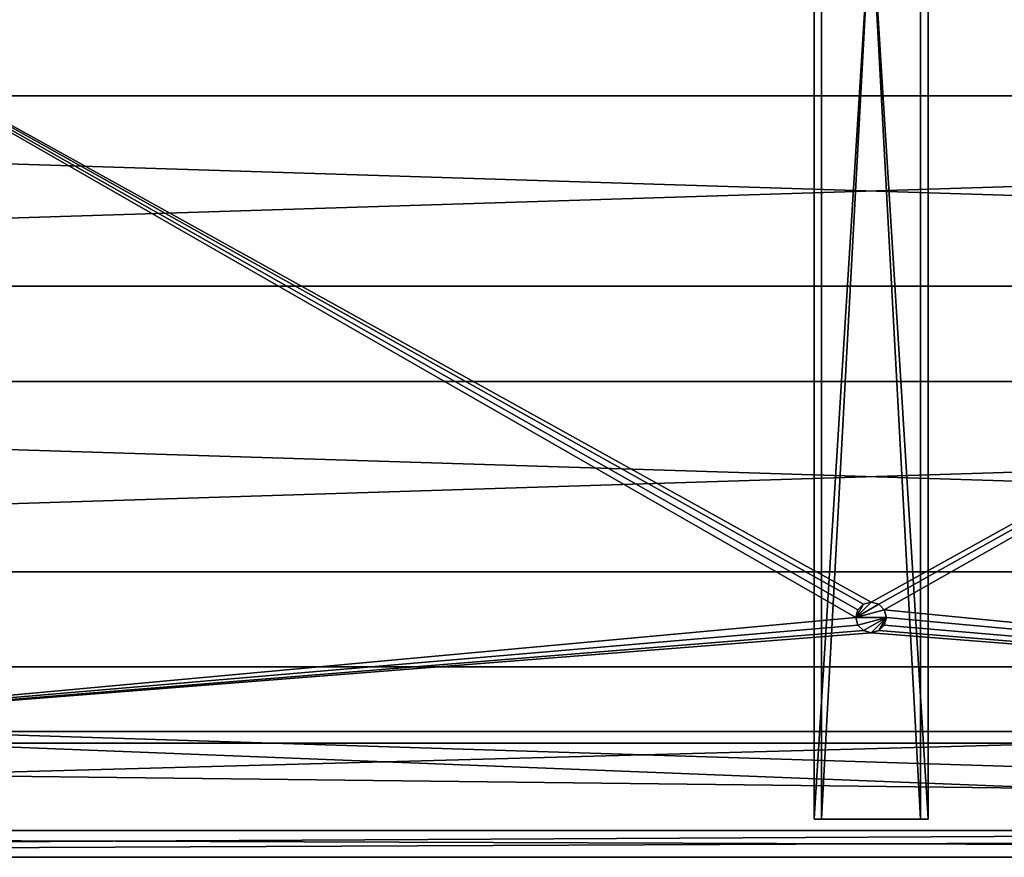
# Model space of a CAD drawing. Units: millimetres. Extents: x -1970 to 30, y -470 to 1530.
# Drawn here: x -1194 to -935, y -470 to -250 of the extents above; entities that cross this region are included whole.
import ezdxf

# ---------------------------------------------------------------- set-up
doc = ezdxf.new("R2010")
doc.units = ezdxf.units.MM
doc.layers.get('0').update_dxf_attribs({"true_color": 0xff5454})

# ---------------------------------------------------------------- blocks, each defined once
blk = doc.blocks.new('0kA7R6W9P4BfjEdgm0gYj3')
for p, q in [((-344.09, -265.92, 1993), (315.91, -265.92, 1993)), ((-17.56, -265.92, 1935), (-18.09, -265.92, 1937)), ((-18.09, -265.92, 1937), (-18.09, -275.92, 1937)), ((-18.09, -265.92, 1937), (-17.56, -265.92, 1939)), ((-16.09, -265.92, 1933.54), (-17.56, -265.92, 1935)), ((-17.56, -265.92, 1935), (-17.56, -275.92, 1935)), ((-17.56, -265.92, 1939), (-17.56, -275.92, 1939)), ((-17.56, -265.92, 1939), (-16.09, -265.92, 1940.46)), ((-14.09, -265.92, 1933), (-16.09, -265.92, 1933.54)), ((-16.09, -265.92, 1933.54), (-16.09, -275.92, 1933.54)), ((-16.09, -265.92, 1940.46), (-16.09, -275.92, 1940.46)), ((-16.09, -265.92, 1940.46), (-14.09, -265.92, 1941)), ((-14.09, -275.92, 1933), (-14.09, -265.92, 1933)), ((-14.09, -265.92, 1941), (-14.09, -275.92, 1941)), ((-12.09, -265.92, 1940.46), (-14.09, -265.92, 1941)), ((-14.09, -265.92, 1933), (-12.09, -265.92, 1933.54)), ((-10.63, -265.92, 1939), (-12.09, -265.92, 1940.46)), ((-12.09, -265.92, 1933.54), (-10.63, -265.92, 1935)), ((-12.09, -265.92, 1940.46), (-12.09, -275.92, 1940.46)), ((-12.09, -265.92, 1933.54), (-12.09, -275.92, 1933.54)), ((-10.63, -265.92, 1935), (-10.09, -265.92, 1937)), ((-10.09, -265.92, 1937), (-10.63, -265.92, 1939)), ((-10.63, -265.92, 1939), (-10.63, -275.92, 1939)), ((-10.63, -265.92, 1935), (-10.63, -275.92, 1935)), ((-10.09, -265.92, 1937), (-10.09, -275.92, 1937)), ((978.91, -272.92, 2000), (-1007.09, -272.92, 2000)), ((-18.09, -275.92, 1937), (-17.56, -275.92, 1935)), ((-17.56, -275.92, 1939), (-18.09, -275.92, 1937)), ((-17.56, -275.92, 1935), (-16.09, -275.92, 1933.54)), ((-16.09, -275.92, 1940.46), (-17.56, -275.92, 1939)), ((-16.09, -275.92, 1933.54), (-14.09, -275.92, 1933)), ((-14.09, -275.92, 1941), (-16.09, -275.92, 1940.46)), ((-12.09, -275.92, 1940.46), (-14.09, -275.92, 1941)), ((-14.09, -275.92, 1933), (-12.09, -275.92, 1933.54)), ((-10.63, -275.92, 1939), (-12.09, -275.92, 1940.46)), ((-12.09, -275.92, 1933.54), (-10.63, -275.92, 1935)), ((-10.09, -275.92, 1937), (-10.63, -275.92, 1939)), ((-10.63, -275.92, 1935), (-10.09, -275.92, 1937)), ((-1007.09, -658.92, 2000), (978.91, -658.92, 2000)), ((978.91, -665.92, 1993), (-1007.09, -665.92, 1993)), ((-984.09, -665.92, 1970), (955.91, -665.92, 1970)), ((-984.09, -715.92, 1970), (955.91, -715.92, 1970))]:
    blk.add_line(p, q)
mesh = blk.add_polyface()
corners = [(978.91, -272.92, 2000), (315.91, -265.92, 1993), (-1007.09, -272.92, 2000)]
mesh.append_faces([[corners[k] for k in face] for face in [(0, 1, 2)]])
mesh = blk.add_polyface()
corners = [(315.91, -265.92, 1993), (-344.09, -265.92, 1993), (-1007.09, -272.92, 2000)]
mesh.append_faces([[corners[k] for k in face] for face in [(0, 1, 2)]])
mesh = blk.add_polyface()
corners = [(-344.09, -265.92, 1967), (-14.09, -265.92, 1941), (-16.09, -265.92, 1940.46)]
mesh.append_faces([[corners[k] for k in face] for face in [(0, 1, 2)]])
mesh = blk.add_polyface()
corners = [(315.91, -265.92, 1967), (-14.09, -265.92, 1941), (-344.09, -265.92, 1967)]
mesh.append_faces([[corners[k] for k in face] for face in [(0, 1, 2)]])
mesh = blk.add_polyface()
corners = [(-18.09, -265.92, 1937), (-17.56, -265.92, 1935), (-344.09, -265.92, 1750)]
mesh.append_faces([[corners[k] for k in face] for face in [(0, 1, 2)]])
mesh = blk.add_polyface()
corners = [(-344.09, -265.92, 1967), (-18.09, -265.92, 1937), (-344.09, -265.92, 1750)]
mesh.append_faces([[corners[k] for k in face] for face in [(0, 1, 2)]])
mesh = blk.add_polyface()
corners = [(-344.09, -265.92, 1967), (-17.56, -265.92, 1939), (-18.09, -265.92, 1937)]
mesh.append_faces([[corners[k] for k in face] for face in [(0, 1, 2)]])
mesh = blk.add_polyface()
corners = [(-344.09, -265.92, 1967), (-16.09, -265.92, 1940.46), (-17.56, -265.92, 1939)]
mesh.append_faces([[corners[k] for k in face] for face in [(0, 1, 2)]])
mesh = blk.add_polyface()
corners = [(-17.56, -265.92, 1935), (-16.09, -265.92, 1933.54), (-344.09, -265.92, 1750)]
mesh.append_faces([[corners[k] for k in face] for face in [(0, 1, 2)]])
mesh = blk.add_polyface()
corners = [(-16.09, -265.92, 1933.54), (-14.09, -265.92, 1933), (-344.09, -265.92, 1750)]
mesh.append_faces([[corners[k] for k in face] for face in [(0, 1, 2)]])
mesh = blk.add_polyface()
corners = [(-14.09, -265.92, 1933), (315.91, -265.92, 1750), (-344.09, -265.92, 1750)]
mesh.append_faces([[corners[k] for k in face] for face in [(0, 1, 2)]])
mesh = blk.add_polyface()
corners = [(315.91, -265.92, 1993), (-344.09, -265.92, 1967), (-344.09, -265.92, 1993)]
mesh.append_faces([[corners[k] for k in face] for face in [(0, 1, 2)]])
mesh = blk.add_polyface()
corners = [(315.91, -265.92, 1993), (315.91, -265.92, 1967), (-344.09, -265.92, 1967)]
mesh.append_faces([[corners[k] for k in face] for face in [(0, 1, 2)]])
mesh = blk.add_polyface()
corners = [(-17.56, -265.92, 1935), (-18.09, -275.92, 1937), (-17.56, -275.92, 1935)]
mesh.append_faces([[corners[k] for k in face] for face in [(0, 1, 2)]])
mesh = blk.add_polyface()
corners = [(-18.09, -265.92, 1937), (-18.09, -275.92, 1937), (-17.56, -265.92, 1935)]
mesh.append_faces([[corners[k] for k in face] for face in [(0, 1, 2)]])
mesh = blk.add_polyface()
corners = [(-18.09, -265.92, 1937), (-17.56, -275.92, 1939), (-18.09, -275.92, 1937)]
mesh.append_faces([[corners[k] for k in face] for face in [(0, 1, 2)]])
mesh = blk.add_polyface()
corners = [(-17.56, -265.92, 1939), (-17.56, -275.92, 1939), (-18.09, -265.92, 1937)]
mesh.append_faces([[corners[k] for k in face] for face in [(0, 1, 2)]])
mesh = blk.add_polyface()
corners = [(-16.09, -265.92, 1933.54), (-17.56, -275.92, 1935), (-16.09, -275.92, 1933.54)]
mesh.append_faces([[corners[k] for k in face] for face in [(0, 1, 2)]])
mesh = blk.add_polyface()
corners = [(-16.09, -265.92, 1933.54), (-17.56, -265.92, 1935), (-17.56, -275.92, 1935)]
mesh.append_faces([[corners[k] for k in face] for face in [(0, 1, 2)]])
mesh = blk.add_polyface()
corners = [(-16.09, -275.92, 1940.46), (-17.56, -275.92, 1939), (-17.56, -265.92, 1939)]
mesh.append_faces([[corners[k] for k in face] for face in [(0, 1, 2)]])
mesh = blk.add_polyface()
corners = [(-16.09, -275.92, 1940.46), (-17.56, -265.92, 1939), (-16.09, -265.92, 1940.46)]
mesh.append_faces([[corners[k] for k in face] for face in [(0, 1, 2)]])
mesh = blk.add_polyface()
corners = [(-14.09, -265.92, 1933), (-16.09, -275.92, 1933.54), (-14.09, -275.92, 1933)]
mesh.append_faces([[corners[k] for k in face] for face in [(0, 1, 2)]])
mesh = blk.add_polyface()
corners = [(-14.09, -265.92, 1933), (-16.09, -265.92, 1933.54), (-16.09, -275.92, 1933.54)]
mesh.append_faces([[corners[k] for k in face] for face in [(0, 1, 2)]])
mesh = blk.add_polyface()
corners = [(-14.09, -275.92, 1941), (-16.09, -275.92, 1940.46), (-16.09, -265.92, 1940.46)]
mesh.append_faces([[corners[k] for k in face] for face in [(0, 1, 2)]])
mesh = blk.add_polyface()
corners = [(-14.09, -275.92, 1941), (-16.09, -265.92, 1940.46), (-14.09, -265.92, 1941)]
mesh.append_faces([[corners[k] for k in face] for face in [(0, 1, 2)]])
mesh = blk.add_polyface()
corners = [(315.91, -265.92, 1967), (-12.09, -265.92, 1940.46), (-14.09, -265.92, 1941)]
mesh.append_faces([[corners[k] for k in face] for face in [(0, 1, 2)]])
mesh = blk.add_polyface()
corners = [(-12.09, -265.92, 1933.54), (315.91, -265.92, 1750), (-14.09, -265.92, 1933)]
mesh.append_faces([[corners[k] for k in face] for face in [(0, 1, 2)]])
mesh = blk.add_polyface()
corners = [(-12.09, -275.92, 1940.46), (-14.09, -275.92, 1941), (-14.09, -265.92, 1941)]
mesh.append_faces([[corners[k] for k in face] for face in [(0, 1, 2)]])
mesh = blk.add_polyface()
corners = [(-12.09, -275.92, 1940.46), (-14.09, -265.92, 1941), (-12.09, -265.92, 1940.46)]
mesh.append_faces([[corners[k] for k in face] for face in [(0, 1, 2)]])
mesh = blk.add_polyface()
corners = [(-12.09, -265.92, 1933.54), (-14.09, -275.92, 1933), (-12.09, -275.92, 1933.54)]
mesh.append_faces([[corners[k] for k in face] for face in [(0, 1, 2)]])
mesh = blk.add_polyface()
corners = [(-12.09, -265.92, 1933.54), (-14.09, -265.92, 1933), (-14.09, -275.92, 1933)]
mesh.append_faces([[corners[k] for k in face] for face in [(0, 1, 2)]])
mesh = blk.add_polyface()
corners = [(315.91, -265.92, 1967), (-10.63, -265.92, 1939), (-12.09, -265.92, 1940.46)]
mesh.append_faces([[corners[k] for k in face] for face in [(0, 1, 2)]])
mesh = blk.add_polyface()
corners = [(-10.63, -265.92, 1935), (315.91, -265.92, 1750), (-12.09, -265.92, 1933.54)]
mesh.append_faces([[corners[k] for k in face] for face in [(0, 1, 2)]])
mesh = blk.add_polyface()
corners = [(-10.63, -275.92, 1939), (-12.09, -275.92, 1940.46), (-12.09, -265.92, 1940.46)]
mesh.append_faces([[corners[k] for k in face] for face in [(0, 1, 2)]])
mesh = blk.add_polyface()
corners = [(-10.63, -275.92, 1939), (-12.09, -265.92, 1940.46), (-10.63, -265.92, 1939)]
mesh.append_faces([[corners[k] for k in face] for face in [(0, 1, 2)]])
mesh = blk.add_polyface()
corners = [(-10.63, -265.92, 1935), (-12.09, -275.92, 1933.54), (-10.63, -275.92, 1935)]
mesh.append_faces([[corners[k] for k in face] for face in [(0, 1, 2)]])
mesh = blk.add_polyface()
corners = [(-10.63, -265.92, 1935), (-12.09, -265.92, 1933.54), (-12.09, -275.92, 1933.54)]
mesh.append_faces([[corners[k] for k in face] for face in [(0, 1, 2)]])
mesh = blk.add_polyface()
corners = [(315.91, -265.92, 1967), (315.91, -265.92, 1750), (-10.63, -265.92, 1935)]
mesh.append_faces([[corners[k] for k in face] for face in [(0, 1, 2)]])
mesh = blk.add_polyface()
corners = [(315.91, -265.92, 1967), (-10.63, -265.92, 1935), (-10.09, -265.92, 1937)]
mesh.append_faces([[corners[k] for k in face] for face in [(0, 1, 2)]])
mesh = blk.add_polyface()
corners = [(315.91, -265.92, 1967), (-10.09, -265.92, 1937), (-10.63, -265.92, 1939)]
mesh.append_faces([[corners[k] for k in face] for face in [(0, 1, 2)]])
mesh = blk.add_polyface()
corners = [(-10.63, -265.92, 1939), (-10.09, -275.92, 1937), (-10.63, -275.92, 1939)]
mesh.append_faces([[corners[k] for k in face] for face in [(0, 1, 2)]])
mesh = blk.add_polyface()
corners = [(-10.09, -265.92, 1937), (-10.09, -275.92, 1937), (-10.63, -265.92, 1939)]
mesh.append_faces([[corners[k] for k in face] for face in [(0, 1, 2)]])
mesh = blk.add_polyface()
corners = [(-10.09, -265.92, 1937), (-10.63, -275.92, 1935), (-10.09, -275.92, 1937)]
mesh.append_faces([[corners[k] for k in face] for face in [(0, 1, 2)]])
mesh = blk.add_polyface()
corners = [(-10.63, -265.92, 1935), (-10.63, -275.92, 1935), (-10.09, -265.92, 1937)]
mesh.append_faces([[corners[k] for k in face] for face in [(0, 1, 2)]])
mesh = blk.add_polyface()
corners = [(978.91, -272.92, 2000), (-1007.09, -658.92, 2000), (978.91, -658.92, 2000)]
mesh.append_faces([[corners[k] for k in face] for face in [(0, 1, 2)]])
mesh = blk.add_polyface()
corners = [(978.91, -272.92, 2000), (-1007.09, -272.92, 2000), (-1007.09, -658.92, 2000)]
mesh.append_faces([[corners[k] for k in face] for face in [(0, 1, 2)]])
mesh = blk.add_polyface()
corners = [(-17.56, -275.92, 1939), (-10.09, -275.92, 1937), (-18.09, -275.92, 1937)]
mesh.append_faces([[corners[k] for k in face] for face in [(0, 1, 2)]])
mesh = blk.add_polyface()
corners = [(-10.09, -275.92, 1937), (-10.63, -275.92, 1935), (-18.09, -275.92, 1937)]
mesh.append_faces([[corners[k] for k in face] for face in [(0, 1, 2)]])
mesh = blk.add_polyface()
corners = [(-18.09, -275.92, 1937), (-10.63, -275.92, 1935), (-12.09, -275.92, 1933.54)]
mesh.append_faces([[corners[k] for k in face] for face in [(0, 1, 2)]])
mesh = blk.add_polyface()
corners = [(-18.09, -275.92, 1937), (-12.09, -275.92, 1933.54), (-14.09, -275.92, 1933)]
mesh.append_faces([[corners[k] for k in face] for face in [(0, 1, 2)]])
mesh = blk.add_polyface()
corners = [(-18.09, -275.92, 1937), (-14.09, -275.92, 1933), (-16.09, -275.92, 1933.54)]
mesh.append_faces([[corners[k] for k in face] for face in [(0, 1, 2)]])
mesh = blk.add_polyface()
corners = [(-18.09, -275.92, 1937), (-16.09, -275.92, 1933.54), (-17.56, -275.92, 1935)]
mesh.append_faces([[corners[k] for k in face] for face in [(0, 1, 2)]])
mesh = blk.add_polyface()
corners = [(-16.09, -275.92, 1940.46), (-10.09, -275.92, 1937), (-17.56, -275.92, 1939)]
mesh.append_faces([[corners[k] for k in face] for face in [(0, 1, 2)]])
mesh = blk.add_polyface()
corners = [(-14.09, -275.92, 1941), (-10.09, -275.92, 1937), (-16.09, -275.92, 1940.46)]
mesh.append_faces([[corners[k] for k in face] for face in [(0, 1, 2)]])
mesh = blk.add_polyface()
corners = [(-14.09, -275.92, 1941), (-12.09, -275.92, 1940.46), (-10.09, -275.92, 1937)]
mesh.append_faces([[corners[k] for k in face] for face in [(0, 1, 2)]])
mesh = blk.add_polyface()
corners = [(-12.09, -275.92, 1940.46), (-10.63, -275.92, 1939), (-10.09, -275.92, 1937)]
mesh.append_faces([[corners[k] for k in face] for face in [(0, 1, 2)]])
mesh = blk.add_polyface()
corners = [(978.91, -658.92, 2000), (-1007.09, -658.92, 2000), (-1007.09, -665.92, 1993)]
mesh.append_faces([[corners[k] for k in face] for face in [(0, 1, 2)]])
mesh = blk.add_polyface()
corners = [(978.91, -658.92, 2000), (-1007.09, -665.92, 1993), (978.91, -665.92, 1993)]
mesh.append_faces([[corners[k] for k in face] for face in [(0, 1, 2)]])
mesh = blk.add_polyface()
corners = [(-1007.09, -665.92, 1993), (-984.09, -665.92, 1970), (978.91, -665.92, 1993)]
mesh.append_faces([[corners[k] for k in face] for face in [(0, 1, 2)]])
mesh = blk.add_polyface()
corners = [(978.91, -665.92, 1993), (-984.09, -665.92, 1970), (955.91, -665.92, 1970)]
mesh.append_faces([[corners[k] for k in face] for face in [(0, 1, 2)]])
mesh = blk.add_polyface()
corners = [(955.91, -715.92, 1970), (-984.09, -665.92, 1970), (-984.09, -715.92, 1970)]
mesh.append_faces([[corners[k] for k in face] for face in [(0, 1, 2)]])
mesh = blk.add_polyface()
corners = [(955.91, -665.92, 1970), (-984.09, -665.92, 1970), (955.91, -715.92, 1970)]
mesh.append_faces([[corners[k] for k in face] for face in [(0, 1, 2)]])
mesh = blk.add_polyface()
corners = [(955.91, -715.92, 1970), (-984.09, -715.92, 1530), (955.91, -715.92, 1530)]
mesh.append_faces([[corners[k] for k in face] for face in [(0, 1, 2)]])
mesh = blk.add_polyface()
corners = [(-984.09, -715.92, 1970), (-984.09, -715.92, 1530), (955.91, -715.92, 1970)]
mesh.append_faces([[corners[k] for k in face] for face in [(0, 1, 2)]])
blk = doc.blocks.new('1zalpjmjfE49cfoiJ_Ictc')
for p, q in [((780.91, -215.92, 1850), (-809.09, -215.92, 1850)), ((-809.09, -215.92, 1800), (780.91, -215.92, 1800)), ((-809.09, -245.92, 1850), (780.91, -245.92, 1850)), ((780.91, -245.92, 1800), (-809.09, -245.92, 1800))]:
    blk.add_line(p, q)
mesh = blk.add_polyface()
corners = [(780.91, -215.92, 1850), (-809.09, -215.92, 1850), (780.91, -245.92, 1850)]
mesh.append_faces([[corners[k] for k in face] for face in [(0, 1, 2)]])
mesh = blk.add_polyface()
corners = [(780.91, -245.92, 1850), (-809.09, -215.92, 1850), (-809.09, -245.92, 1850)]
mesh.append_faces([[corners[k] for k in face] for face in [(0, 1, 2)]])
mesh = blk.add_polyface()
corners = [(780.91, -215.92, 1800), (-809.09, -245.92, 1800), (-809.09, -215.92, 1800)]
mesh.append_faces([[corners[k] for k in face] for face in [(0, 1, 2)]])
mesh = blk.add_polyface()
corners = [(780.91, -245.92, 1800), (-809.09, -245.92, 1800), (780.91, -215.92, 1800)]
mesh.append_faces([[corners[k] for k in face] for face in [(0, 1, 2)]])
mesh = blk.add_polyface()
corners = [(780.91, -215.92, 1850), (780.91, -215.92, 1800), (-809.09, -215.92, 1850)]
mesh.append_faces([[corners[k] for k in face] for face in [(0, 1, 2)]])
mesh = blk.add_polyface()
corners = [(-809.09, -215.92, 1850), (780.91, -215.92, 1800), (-809.09, -215.92, 1800)]
mesh.append_faces([[corners[k] for k in face] for face in [(0, 1, 2)]])
mesh = blk.add_polyface()
corners = [(780.91, -245.92, 1850), (-809.09, -245.92, 1800), (780.91, -245.92, 1800)]
mesh.append_faces([[corners[k] for k in face] for face in [(0, 1, 2)]])
mesh = blk.add_polyface()
corners = [(-809.09, -245.92, 1850), (-809.09, -245.92, 1800), (780.91, -245.92, 1850)]
mesh.append_faces([[corners[k] for k in face] for face in [(0, 1, 2)]])
blk = doc.blocks.new('3WGAuyZev92RqyBipLzwlV')
for p, q in [((780.91, -215.92, 1925), (-809.09, -215.92, 1925)), ((-809.09, -215.92, 1875), (780.91, -215.92, 1875)), ((-809.09, -245.92, 1925), (780.91, -245.92, 1925)), ((780.91, -245.92, 1875), (-809.09, -245.92, 1875))]:
    blk.add_line(p, q)
mesh = blk.add_polyface()
corners = [(780.91, -215.92, 1925), (-809.09, -215.92, 1925), (780.91, -245.92, 1925)]
mesh.append_faces([[corners[k] for k in face] for face in [(0, 1, 2)]])
mesh = blk.add_polyface()
corners = [(780.91, -245.92, 1925), (-809.09, -215.92, 1925), (-809.09, -245.92, 1925)]
mesh.append_faces([[corners[k] for k in face] for face in [(0, 1, 2)]])
mesh = blk.add_polyface()
corners = [(780.91, -215.92, 1875), (-809.09, -245.92, 1875), (-809.09, -215.92, 1875)]
mesh.append_faces([[corners[k] for k in face] for face in [(0, 1, 2)]])
mesh = blk.add_polyface()
corners = [(780.91, -245.92, 1875), (-809.09, -245.92, 1875), (780.91, -215.92, 1875)]
mesh.append_faces([[corners[k] for k in face] for face in [(0, 1, 2)]])
mesh = blk.add_polyface()
corners = [(780.91, -215.92, 1925), (780.91, -215.92, 1875), (-809.09, -215.92, 1925)]
mesh.append_faces([[corners[k] for k in face] for face in [(0, 1, 2)]])
mesh = blk.add_polyface()
corners = [(-809.09, -215.92, 1925), (780.91, -215.92, 1875), (-809.09, -215.92, 1875)]
mesh.append_faces([[corners[k] for k in face] for face in [(0, 1, 2)]])
mesh = blk.add_polyface()
corners = [(780.91, -245.92, 1925), (-809.09, -245.92, 1875), (780.91, -245.92, 1875)]
mesh.append_faces([[corners[k] for k in face] for face in [(0, 1, 2)]])
mesh = blk.add_polyface()
corners = [(-809.09, -245.92, 1925), (-809.09, -245.92, 1875), (780.91, -245.92, 1925)]
mesh.append_faces([[corners[k] for k in face] for face in [(0, 1, 2)]])
blk = doc.blocks.new('05rJvCI7fEAAjnK56wEtD4')
for p, q in [((-809.09, -215.92, 1950), (780.91, -215.92, 1950)), ((-809.09, -215.92, 1993), (780.91, -215.92, 1993)), ((780.91, -222.92, 2000), (-809.09, -222.92, 2000)), ((-809.09, -245.92, 2000), (780.91, -245.92, 2000)), ((780.91, -245.92, 1950), (-809.09, -245.92, 1950))]:
    blk.add_line(p, q)
mesh = blk.add_polyface()
corners = [(780.91, -215.92, 1950), (-809.09, -245.92, 1950), (-809.09, -215.92, 1950)]
mesh.append_faces([[corners[k] for k in face] for face in [(0, 1, 2)]])
mesh = blk.add_polyface()
corners = [(780.91, -245.92, 1950), (-809.09, -245.92, 1950), (780.91, -215.92, 1950)]
mesh.append_faces([[corners[k] for k in face] for face in [(0, 1, 2)]])
mesh = blk.add_polyface()
corners = [(780.91, -215.92, 1993), (780.91, -215.92, 1950), (-809.09, -215.92, 1993)]
mesh.append_faces([[corners[k] for k in face] for face in [(0, 1, 2)]])
mesh = blk.add_polyface()
corners = [(-809.09, -215.92, 1993), (780.91, -215.92, 1950), (-809.09, -215.92, 1950)]
mesh.append_faces([[corners[k] for k in face] for face in [(0, 1, 2)]])
mesh = blk.add_polyface()
corners = [(780.91, -222.92, 2000), (780.91, -215.92, 1993), (-809.09, -222.92, 2000)]
mesh.append_faces([[corners[k] for k in face] for face in [(0, 1, 2)]])
mesh = blk.add_polyface()
corners = [(-809.09, -222.92, 2000), (780.91, -215.92, 1993), (-809.09, -215.92, 1993)]
mesh.append_faces([[corners[k] for k in face] for face in [(0, 1, 2)]])
mesh = blk.add_polyface()
corners = [(780.91, -222.92, 2000), (-809.09, -222.92, 2000), (-809.09, -245.92, 2000)]
mesh.append_faces([[corners[k] for k in face] for face in [(0, 1, 2)]])
mesh = blk.add_polyface()
corners = [(780.91, -222.92, 2000), (-809.09, -245.92, 2000), (780.91, -245.92, 2000)]
mesh.append_faces([[corners[k] for k in face] for face in [(0, 1, 2)]])
mesh = blk.add_polyface()
corners = [(780.91, -245.92, 2000), (-809.09, -245.92, 1950), (780.91, -245.92, 1950)]
mesh.append_faces([[corners[k] for k in face] for face in [(0, 1, 2)]])
mesh = blk.add_polyface()
corners = [(-809.09, -245.92, 2000), (-809.09, -245.92, 1950), (780.91, -245.92, 2000)]
mesh.append_faces([[corners[k] for k in face] for face in [(0, 1, 2)]])
blk = doc.blocks.new('Group_1')
for p, q in [((0, 480, 20), (30, 480, 20)), ((0, 0, 20), (0, 480, 20)), ((0, 480), (0, 480, 20)), ((0, 0), (0, 480)), ((30, 480), (0, 480)), ((2, 0, 2), (2, 480, 2)), ((2, 480, 18), (2, 480, 2)), ((2, 0, 18), (2, 480, 18)), ((28, 480, 18), (2, 480, 18)), ((2, 480, 2), (28, 480, 2)), ((28, 0, 18), (28, 480, 18)), ((28, 480, 2), (28, 480, 18)), ((28, 0, 2), (28, 480, 2)), ((30, 0), (30, 480)), ((30, 480, 20), (30, 480)), ((30, 0, 20), (30, 480, 20)), ((0, 0, 20), (30, 0, 20)), ((0, 0), (0, 0, 20)), ((30, 0), (0, 0)), ((2, 0, 18), (2, 0, 2)), ((28, 0, 18), (2, 0, 18)), ((2, 0, 2), (28, 0, 2)), ((28, 0, 2), (28, 0, 18)), ((30, 0, 20), (30, 0))]:
    blk.add_line(p, q)
mesh = blk.add_polyface()
corners = [(30, 0, 20), (0, 480, 20), (0, 0, 20), (30, 480, 20)]
mesh.append_faces([[corners[k] for k in face] for face in [(0, 1, 2), (1, 0, 3)]], dxfattribs={"vtx0": -1})
mesh = blk.add_polyface()
corners = [(0, 480, 20), (0, 0), (0, 0, 20), (0, 480)]
mesh.append_faces([[corners[k] for k in face] for face in [(0, 1, 2), (1, 0, 3)]], dxfattribs={"vtx0": -1})
mesh = blk.add_polyface()
corners = [(30, 480), (0, 0), (0, 480), (30, 0)]
mesh.append_faces([[corners[k] for k in face] for face in [(0, 1, 2), (1, 0, 3)]], dxfattribs={"vtx0": -1})
mesh = blk.add_polyface()
corners = [(0, 480), (2, 480, 2), (30, 480), (0, 480, 20), (2, 480, 18), (28, 480, 18), (28, 480, 2), (30, 480, 20)]
mesh.append_faces([[corners[k] for k in face] for face in [(0, 1, 2), (1, 3, 4), (4, 3, 5), (2, 6, 7), (6, 2, 1), (7, 5, 3)]], dxfattribs={"vtx0": -1, "vtx1": -1})
mesh.append_faces([[corners[k] for k in face] for face in [(1, 0, 3), (7, 6, 5)]], dxfattribs={"vtx0": -1, "vtx2": -1})
mesh = blk.add_polyface()
corners = [(2, 480, 2), (2, 0, 18), (2, 0, 2), (2, 480, 18)]
mesh.append_faces([[corners[k] for k in face] for face in [(0, 1, 2), (1, 0, 3)]], dxfattribs={"vtx0": -1})
mesh = blk.add_polyface()
corners = [(28, 480, 18), (2, 0, 18), (2, 480, 18), (28, 0, 18)]
mesh.append_faces([[corners[k] for k in face] for face in [(0, 1, 2), (1, 0, 3)]], dxfattribs={"vtx0": -1})
mesh = blk.add_polyface()
corners = [(28, 0, 2), (2, 480, 2), (2, 0, 2), (28, 480, 2)]
mesh.append_faces([[corners[k] for k in face] for face in [(0, 1, 2), (1, 0, 3)]], dxfattribs={"vtx0": -1})
mesh = blk.add_polyface()
corners = [(28, 480, 18), (28, 0, 2), (28, 0, 18), (28, 480, 2)]
mesh.append_faces([[corners[k] for k in face] for face in [(0, 1, 2), (1, 0, 3)]], dxfattribs={"vtx0": -1})
mesh = blk.add_polyface()
corners = [(30, 480), (30, 0, 20), (30, 0), (30, 480, 20)]
mesh.append_faces([[corners[k] for k in face] for face in [(0, 1, 2), (1, 0, 3)]], dxfattribs={"vtx0": -1})
mesh = blk.add_polyface()
corners = [(30, 0), (28, 0, 2), (0, 0), (30, 0, 20), (28, 0, 18), (2, 0, 18), (2, 0, 2), (0, 0, 20)]
mesh.append_faces([[corners[k] for k in face] for face in [(0, 1, 2), (1, 3, 4), (4, 3, 5), (2, 6, 7), (6, 2, 1), (7, 5, 3)]], dxfattribs={"vtx0": -1, "vtx1": -1})
mesh.append_faces([[corners[k] for k in face] for face in [(1, 0, 3), (7, 6, 5)]], dxfattribs={"vtx0": -1, "vtx2": -1})

msp = doc.modelspace()

# ---------------------------------------------------------------- block references
at = {"color": 204, "true_color": 0x7f0099, "extrusion": (0, -1, 9.71445e-17)}
msp.add_blockref('0kA7R6W9P4BfjEdgm0gYj3', (-955.91, 715.92, -1530), dxfattribs=at)
at = {"color": 48, "true_color": 0x663300, "extrusion": (0, -1, 9.71445e-17)}
for name in ['1zalpjmjfE49cfoiJ_Ictc', '3WGAuyZev92RqyBipLzwlV', '05rJvCI7fEAAjnK56wEtD4']:
    msp.add_blockref(name, (-955.91, 715.92, -1530), dxfattribs=at)
msp.add_blockref('Group_1', (-985, -460, 450))

doc.saveas('drawing.dxf')
